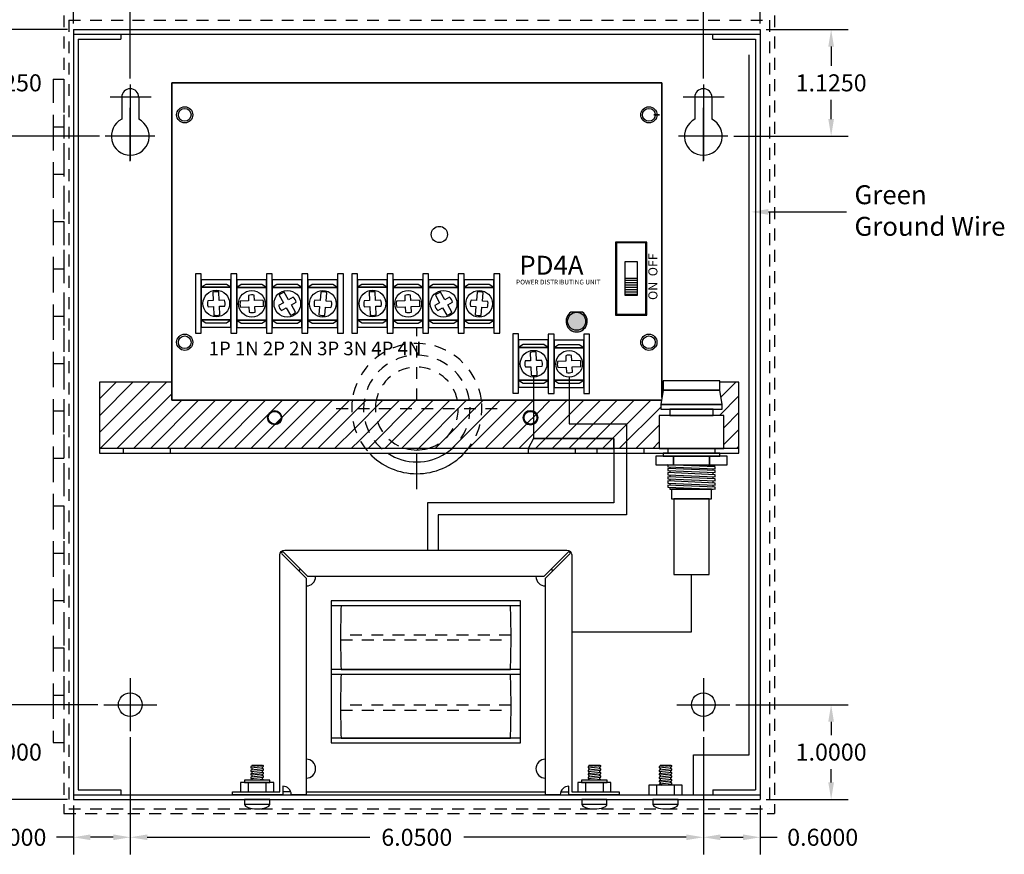
# Model space of a CAD drawing. Extents: x 3.4 to 28, y -6.2 to 17.8.
# Drawn here: x 11.8 to 22.2, y 1 to 9.8 of the extents above; entities that cross this region are included whole.
import ezdxf

# ---------------------------------------------------------------- set-up
doc = ezdxf.new("R2010")
doc.units = 0
doc.header["$MEASUREMENT"] = 0
doc.linetypes.add('HIDDEN', pattern=[0.375, 0.25, -0.125])
doc.linetypes.add('HIDDEN2', pattern=[0.1875, 0.125, -0.0625])
doc.layers.get('0').update_dxf_attribs({"linetype": 'CONTINUOUS'})
doc.layers.get('DEFPOINTS').update_dxf_attribs({"color": 50, "linetype": 'CONTINUOUS'})
for name, color, linetype in [('BOARD', 7, 'CONTINUOUS'), ('BRACKETS', 7, 'CONTINUOUS'), ('DOOR', 7, 'CONTINUOUS'), ('OBJECT', 7, 'CONTINUOUS'), ('TOP_MASK', 7, 'CONTINUOUS'), ('TOP_SILK', 7, 'CONTINUOUS'), ('TRANSFORMERS', 7, 'CONTINUOUS')]:
    doc.layers.add(name, color=color, linetype=linetype)
doc.dimstyles.get("Standard").update_dxf_attribs({"dimtxt": 0.18, "dimasz": 0.18, "dimexe": 0.18, "dimexo": 0.0625, "dimgap": 0.09, "dimtad": 0, "dimtih": 1, "dimtoh": 1, "dimdec": 4, "dimzin": 0, "dimtxsty": 'STANDARD', "dimcen": 0.09, "dimazin": 3, "dimtfac": 1, "dimtdec": 4, "dimtofl": 0, "dimtmove": 0, "dimatfit": 3, "dimtolj": 1, "dimtzin": 0})

# ---------------------------------------------------------------- blocks, each defined once
blk = doc.blocks.new('*D115')
at = {"color": 0, "linetype": 'CONTINUOUS'}
for p, q in [((12.384, 9.726), (12.384, 10.861)), ((19.634, 9.726), (19.634, 10.861)), ((12.564, 10.681), (15.499, 10.681)), ((19.454, 10.681), (16.519, 10.681))]:
    blk.add_line(p, q, dxfattribs=at)
for points in [[(12.564, 10.711), (12.564, 10.651), (12.384, 10.681)], [(19.454, 10.711), (19.454, 10.651), (19.634, 10.681)]]:
    blk.add_solid(points, dxfattribs=at)
at = {"layer": 'DEFPOINTS', "color": 0, "linetype": 'CONTINUOUS'}
for p in [(19.634, 10.681), (12.384, 9.663), (19.634, 9.663)]:
    blk.add_point(p, dxfattribs=at)
at = {"color": 0, "linetype": 'CONTINUOUS', "insert": (16.009, 10.681), "char_height": 0.18, "attachment_point": 5}
blk.add_mtext('\\A1;7.2500', dxfattribs=at)
blk = doc.blocks.new('*D117')
at = {"color": 0, "linetype": 'CONTINUOUS'}
for p, q in [((12.322, 9.663), (11.02, 9.663)), ((11.2, 9.483), (11.2, 5.781)), ((11.2, 1.718), (11.2, 5.421)), ((12.322, 1.538), (11.02, 1.538))]:
    blk.add_line(p, q, dxfattribs=at)
for points in [[(11.17, 9.483), (11.23, 9.483), (11.2, 9.663)], [(11.17, 1.718), (11.23, 1.718), (11.2, 1.538)]]:
    blk.add_solid(points, dxfattribs=at)
at = {"layer": 'DEFPOINTS', "color": 0, "linetype": 'CONTINUOUS'}
for p in [(11.2, 9.663), (12.384, 9.663), (12.384, 1.538)]:
    blk.add_point(p, dxfattribs=at)
at = {"color": 0, "linetype": 'CONTINUOUS', "insert": (11.2, 5.601), "char_height": 0.18, "attachment_point": 5}
blk.add_mtext('\\A1;8.1250', dxfattribs=at)
blk = doc.blocks.new('*D120')
at = {"color": 0, "linetype": 'CONTINUOUS'}
for p, q in [((19.697, 9.663), (20.563, 9.663)), ((20.383, 9.483), (20.383, 9.281)), ((20.383, 8.718), (20.383, 8.921)), ((19.356, 8.538), (20.563, 8.538))]:
    blk.add_line(p, q, dxfattribs=at)
for points in [[(20.353, 9.483), (20.413, 9.483), (20.383, 9.663)], [(20.353, 8.718), (20.413, 8.718), (20.383, 8.538)]]:
    blk.add_solid(points, dxfattribs=at)
at = {"layer": 'DEFPOINTS', "color": 0, "linetype": 'CONTINUOUS'}
for p in [(19.634, 9.663), (20.383, 9.663), (19.293, 8.538)]:
    blk.add_point(p, dxfattribs=at)
at = {"color": 0, "linetype": 'CONTINUOUS', "insert": (20.383, 9.101), "char_height": 0.18, "attachment_point": 5}
blk.add_mtext('\\A1;1.1250', dxfattribs=at)
blk = doc.blocks.new('*D121')
at = {"color": 0, "linetype": 'CONTINUOUS'}
for p, q in [((19.034, 9.147), (19.034, 10.383)), ((19.634, 9.726), (19.634, 10.383)), ((19.214, 10.203), (19.454, 10.203)), ((19.634, 10.203), (19.814, 10.203))]:
    blk.add_line(p, q, dxfattribs=at)
for points in [[(19.214, 10.233), (19.214, 10.173), (19.034, 10.203)], [(19.454, 10.233), (19.454, 10.173), (19.634, 10.203)]]:
    blk.add_solid(points, dxfattribs=at)
at = {"layer": 'DEFPOINTS', "color": 0, "linetype": 'CONTINUOUS'}
for p in [(19.634, 10.203), (19.634, 9.663), (19.034, 9.084)]:
    blk.add_point(p, dxfattribs=at)
at = {"color": 0, "linetype": 'CONTINUOUS', "insert": (20.294, 10.203), "char_height": 0.18, "attachment_point": 5}
blk.add_mtext('\\A1;0.6000', dxfattribs=at)
blk = doc.blocks.new('*D122')
at = {"color": 0, "linetype": 'CONTINUOUS'}
for p, q in [((12.322, 9.663), (11.496, 9.663)), ((11.676, 9.483), (11.676, 9.281)), ((11.676, 8.718), (11.676, 8.921)), ((12.658, 8.538), (11.496, 8.538))]:
    blk.add_line(p, q, dxfattribs=at)
for points in [[(11.646, 9.483), (11.706, 9.483), (11.676, 9.663)], [(11.646, 8.718), (11.706, 8.718), (11.676, 8.538)]]:
    blk.add_solid(points, dxfattribs=at)
at = {"layer": 'DEFPOINTS', "color": 0, "linetype": 'CONTINUOUS'}
for p in [(11.676, 9.663), (12.384, 9.663), (12.721, 8.538)]:
    blk.add_point(p, dxfattribs=at)
at = {"color": 0, "linetype": 'CONTINUOUS', "insert": (11.676, 9.101), "char_height": 0.18, "attachment_point": 5}
blk.add_mtext('\\A1;1.1250', dxfattribs=at)
blk = doc.blocks.new('*D123')
at = {"color": 0, "linetype": 'CONTINUOUS'}
for p, q in [((12.984, 9.147), (12.984, 10.383)), ((19.034, 10.266), (19.034, 10.383)), ((13.164, 10.203), (15.514, 10.203)), ((18.854, 10.203), (16.504, 10.203))]:
    blk.add_line(p, q, dxfattribs=at)
for points in [[(13.164, 10.233), (13.164, 10.173), (12.984, 10.203)], [(18.854, 10.233), (18.854, 10.173), (19.034, 10.203)]]:
    blk.add_solid(points, dxfattribs=at)
at = {"layer": 'DEFPOINTS', "color": 0, "linetype": 'CONTINUOUS'}
for p in [(19.034, 10.203), (19.034, 10.203), (12.984, 9.084)]:
    blk.add_point(p, dxfattribs=at)
at = {"color": 0, "linetype": 'CONTINUOUS', "insert": (16.009, 10.203), "char_height": 0.18, "attachment_point": 5}
blk.add_mtext('\\A1;6.0500', dxfattribs=at)
blk = doc.blocks.new('*D125')
at = {"color": 0, "linetype": 'CONTINUOUS'}
for p, q in [((12.384, 9.726), (12.384, 10.383)), ((12.984, 9.147), (12.984, 10.383)), ((12.384, 10.203), (12.204, 10.203)), ((12.804, 10.203), (12.564, 10.203))]:
    blk.add_line(p, q, dxfattribs=at)
for points in [[(12.564, 10.233), (12.564, 10.173), (12.384, 10.203)], [(12.804, 10.233), (12.804, 10.173), (12.984, 10.203)]]:
    blk.add_solid(points, dxfattribs=at)
at = {"layer": 'DEFPOINTS', "color": 0, "linetype": 'CONTINUOUS'}
for p in [(12.384, 10.203), (12.384, 9.663), (12.984, 9.084)]:
    blk.add_point(p, dxfattribs=at)
at = {"color": 0, "linetype": 'CONTINUOUS', "insert": (11.724, 10.203), "char_height": 0.18, "attachment_point": 5}
blk.add_mtext('\\A1;0.6000', dxfattribs=at)
blk = doc.blocks.new('*D126')
at = {"color": 0, "linetype": 'CONTINUOUS'}
for p, q in [((12.984, 2.195), (12.984, 0.959)), ((12.384, 1.476), (12.384, 0.959)), ((12.384, 1.139), (12.204, 1.139)), ((12.804, 1.139), (12.564, 1.139))]:
    blk.add_line(p, q, dxfattribs=at)
for points in [[(12.564, 1.169), (12.564, 1.109), (12.384, 1.139)], [(12.804, 1.169), (12.804, 1.109), (12.984, 1.139)]]:
    blk.add_solid(points, dxfattribs=at)
at = {"layer": 'DEFPOINTS', "color": 0, "linetype": 'CONTINUOUS'}
for p in [(12.984, 2.258), (12.384, 1.538), (12.384, 1.139)]:
    blk.add_point(p, dxfattribs=at)
at = {"color": 0, "linetype": 'CONTINUOUS', "insert": (11.724, 1.139), "char_height": 0.18, "attachment_point": 5}
blk.add_mtext('\\A1;0.6000', dxfattribs=at)
blk = doc.blocks.new('*D127')
at = {"color": 0, "linetype": 'CONTINUOUS'}
for p, q in [((12.984, 2.195), (12.984, 0.959)), ((19.034, 2.195), (19.034, 0.959)), ((13.164, 1.139), (15.514, 1.139)), ((18.854, 1.139), (16.504, 1.139))]:
    blk.add_line(p, q, dxfattribs=at)
for points in [[(13.164, 1.169), (13.164, 1.109), (12.984, 1.139)], [(18.854, 1.169), (18.854, 1.109), (19.034, 1.139)]]:
    blk.add_solid(points, dxfattribs=at)
at = {"layer": 'DEFPOINTS', "color": 0, "linetype": 'CONTINUOUS'}
for p in [(12.984, 2.258), (19.034, 2.258), (19.034, 1.139)]:
    blk.add_point(p, dxfattribs=at)
at = {"color": 0, "linetype": 'CONTINUOUS', "insert": (16.009, 1.139), "char_height": 0.18, "attachment_point": 5}
blk.add_mtext('\\A1;6.0500', dxfattribs=at)
blk = doc.blocks.new('*D128')
at = {"color": 0, "linetype": 'CONTINUOUS'}
for p, q in [((19.034, 2.195), (19.034, 0.959)), ((19.634, 1.476), (19.634, 0.959)), ((19.214, 1.139), (19.454, 1.139)), ((19.634, 1.139), (19.814, 1.139))]:
    blk.add_line(p, q, dxfattribs=at)
for points in [[(19.214, 1.169), (19.214, 1.109), (19.034, 1.139)], [(19.454, 1.169), (19.454, 1.109), (19.634, 1.139)]]:
    blk.add_solid(points, dxfattribs=at)
at = {"layer": 'DEFPOINTS', "color": 0, "linetype": 'CONTINUOUS'}
for p in [(19.034, 2.258), (19.634, 1.538), (19.634, 1.139)]:
    blk.add_point(p, dxfattribs=at)
at = {"color": 0, "linetype": 'CONTINUOUS', "insert": (20.294, 1.139), "char_height": 0.18, "attachment_point": 5}
blk.add_mtext('\\A1;0.6000', dxfattribs=at)
blk = doc.blocks.new('*D132')
at = {"color": 0, "linetype": 'CONTINUOUS'}
for p, q in [((12.641, 2.538), (11.496, 2.538)), ((11.676, 2.358), (11.676, 2.218)), ((11.676, 1.718), (11.676, 1.858)), ((12.322, 1.538), (11.496, 1.538))]:
    blk.add_line(p, q, dxfattribs=at)
for points in [[(11.646, 2.358), (11.706, 2.358), (11.676, 2.538)], [(11.646, 1.718), (11.706, 1.718), (11.676, 1.538)]]:
    blk.add_solid(points, dxfattribs=at)
at = {"layer": 'DEFPOINTS', "color": 0, "linetype": 'CONTINUOUS'}
for p in [(12.703, 2.538), (11.676, 1.538), (12.384, 1.538)]:
    blk.add_point(p, dxfattribs=at)
at = {"color": 0, "linetype": 'CONTINUOUS', "insert": (11.676, 2.038), "char_height": 0.18, "attachment_point": 5}
blk.add_mtext('\\A1;1.0000', dxfattribs=at)
blk = doc.blocks.new('*D134')
at = {"color": 0, "linetype": 'CONTINUOUS'}
for p, q in [((19.377, 2.538), (20.563, 2.538)), ((20.383, 2.358), (20.383, 2.218)), ((20.383, 1.718), (20.383, 1.858)), ((19.697, 1.538), (20.563, 1.538))]:
    blk.add_line(p, q, dxfattribs=at)
for points in [[(20.353, 2.358), (20.413, 2.358), (20.383, 2.538)], [(20.353, 1.718), (20.413, 1.718), (20.383, 1.538)]]:
    blk.add_solid(points, dxfattribs=at)
at = {"layer": 'DEFPOINTS', "color": 0, "linetype": 'CONTINUOUS'}
for p in [(19.315, 2.538), (19.634, 1.538), (20.383, 1.538)]:
    blk.add_point(p, dxfattribs=at)
at = {"color": 0, "linetype": 'CONTINUOUS', "insert": (20.383, 2.038), "char_height": 0.18, "attachment_point": 5}
blk.add_mtext('\\A1;1.0000', dxfattribs=at)
blk = doc.blocks.new('UNIT_CIRCLE')
at = {"linetype": 'CONTINUOUS'}
blk.add_circle((0, 0), 0.5, dxfattribs=at)
blk = doc.blocks.new('SHAPE_EL_1710_1710_0_0_0_0')
at = {"xscale": 0.171, "yscale": 0.171, "zscale": 0.171}
blk.add_blockref('UNIT_CIRCLE', (0, 0), dxfattribs=at)
blk = doc.blocks.new('MTG')
at = {"layer": 'TOP_MASK'}
blk.add_blockref('SHAPE_EL_1710_1710_0_0_0_0', (0, 0), dxfattribs=at)

msp = doc.modelspace()

# ---------------------------------------------------------------- hatches: boundary and pattern name
h = msp.add_hatch()
h.set_pattern_fill('ANSI31', color=256, scale=0.2, angle=135, style=0)
h.set_pattern_definition([(180, (22.35311, -3.254792), (-5e-18, -0.025), [])])
h.paths.add_polyline_path([(18.3391, 6.86091), (18.3391, 7.03591), (18.2041, 7.03591), (18.2041, 6.86091)])
for color, points in [(82, [(17.6016, 6.58491, -0.41421356), (17.6966, 6.67991), (17.63634, 6.67991, 3.44342023), (17.75686, 6.67991), (17.6966, 6.67991, -0.41421356), (17.7916, 6.58491, -1)]), (3, [(17.7916, 6.58491, 1), (17.6016, 6.58491, 1)])]:
    msp.add_hatch(color=color).paths.add_polyline_path(points)
at = {"layer": 'BRACKETS', "linetype": 'HIDDEN2'}
h = msp.add_hatch(dxfattribs=at)
h.set_pattern_fill('ANSI31', style=0)
h.paths.add_polyline_path([(19.4091, 5.94135), (19.2091, 5.94135), (19.2091, 5.85635), (19.2341, 5.70635), (19.2341, 5.65635), (19.1391, 5.65635), (19.1391, 5.59135), (19.2491, 5.59135), (19.2491, 5.24135), (19.4091, 5.24135)])
h.paths.add_polyline_path([(18.5691, 5.59135), (18.6791, 5.59135), (18.6791, 5.65635), (18.5841, 5.65635), (18.5841, 5.70635), (18.59153, 5.75091), (16.69101, 5.75091, -0.19974871), (16.5518, 5.24135), (18.5691, 5.24135)])
h.paths.add_polyline_path([(17.1311, 5.56635, -1), (17.2871, 5.56635, -1)], flags=16)
h.paths.add_polyline_path([(17.1416, 5.56635, -1), (17.2766, 5.56635, -1)], flags=0)
h.paths.add_polyline_path([(18.6091, 5.94135), (18.5966, 5.94135), (18.5966, 5.78135), (18.6091, 5.85635)])
h.paths.add_polyline_path([(15.3272, 5.75091), (13.4216, 5.75091), (13.4216, 5.94135), (12.6591, 5.94135), (12.6591, 5.24135), (15.46641, 5.24135, -0.19974871)])
h.paths.add_polyline_path([(15.4466, 5.66341), (15.3216, 5.66341, 0.16676999), (15.46641, 5.24135), (15.63725, 5.24135, -0.21537986)])
h.paths.add_polyline_path([(15.5716, 5.66341), (15.4466, 5.66341, 0.21537986), (15.63725, 5.24135), (15.8939, 5.24135, -0.33815245)])
h.paths.add_polyline_path([(16.4466, 5.66341), (15.5716, 5.66341, 0.33815245), (15.8939, 5.24135), (16.12431, 5.24135, 0.33815245)])
h.paths.add_polyline_path([(16.5716, 5.66341), (16.4466, 5.66341, -0.33815245), (16.12431, 5.24135), (16.38095, 5.24135, 0.21537986)])
h.paths.add_polyline_path([(16.6966, 5.66341), (16.5716, 5.66341, -0.21537986), (16.38095, 5.24135), (16.5518, 5.24135, 0.16676999)])
h.paths.add_polyline_path([(16.69101, 5.75091), (16.56476, 5.75091, -0.03906731), (16.5716, 5.66341), (16.6966, 5.66341, 0.03191554)], flags=16)
h.paths.add_polyline_path([(16.56476, 5.75091), (16.43777, 5.75091, -0.05038204), (16.4466, 5.66341), (16.5716, 5.66341, 0.03906731)])
h.paths.add_polyline_path([(16.43777, 5.75091), (15.58044, 5.75091, 0.05038204), (15.5716, 5.66341), (16.4466, 5.66341, 0.05038204)])
h.paths.add_polyline_path([(15.58044, 5.75091), (15.45345, 5.75091, 0.03906731), (15.4466, 5.66341), (15.5716, 5.66341, -0.05038204)])
h.paths.add_polyline_path([(15.45345, 5.75091), (15.3272, 5.75091, 0.03191554), (15.3216, 5.66341), (15.4466, 5.66341, -0.03906731)], flags=17)
h.paths.add_polyline_path([(16.12431, 5.24135), (15.8939, 5.24135, 0.13402924)])

# ---------------------------------------------------------------- linework, layer by layer
for p, q in [((12.3841, 9.66341), (12.3841, 1.53841)), ((12.3841, 9.66341), (19.6341, 9.66341)), ((12.3841, 9.61341), (19.6341, 9.61341)), ((12.4341, 9.56341), (12.4341, 1.63841)), ((12.4341, 9.56341), (12.8841, 9.56341)), ((12.8841, 9.61341), (12.8841, 9.56341)), ((19.1341, 9.56341), (19.5841, 9.56341)), ((19.5841, 9.56341), (19.5841, 1.63841)), ((19.6341, 9.66341), (19.6341, 1.53841)), ((12.9841, 9.08426), (12.9841, 8.28285)), ((19.0341, 9.08426), (19.0341, 8.28285)), ((13.20483, 8.94841), (12.77083, 8.94841)), ((12.8941, 8.94841), (12.8941, 8.71702)), ((13.0741, 8.94841), (13.0741, 8.71702)), ((19.25483, 8.94841), (18.82083, 8.94841)), ((18.9441, 8.94841), (18.9441, 8.71702)), ((19.1241, 8.94841), (19.1241, 8.71702)), ((12.9841, 8.27447), (12.9841, 8.83638)), ((19.0341, 8.27447), (19.0341, 8.83638)), ((13.24324, 8.53841), (12.7209, 8.53841)), ((13.20483, 8.53841), (12.77083, 8.53841)), ((19.29324, 8.53841), (18.7709, 8.53841)), ((19.25483, 8.53841), (18.82083, 8.53841)), ((12.9841, 8.28285), (12.9841, 8.28285)), ((19.0341, 8.28285), (19.0341, 8.28285)), ((13.85655, 6.89177), (13.86, 6.80286)), ((13.92245, 6.80528), (13.919, 6.8942)), ((14.65449, 6.81167), (14.60988, 6.89051)), ((14.99686, 6.8931), (14.98885, 6.80287)), ((15.05111, 6.79735), (15.05911, 6.88758)), ((15.50655, 6.89177), (15.51, 6.80286)), ((15.57245, 6.80528), (15.569, 6.8942)), ((16.30449, 6.81167), (16.25988, 6.89051)), ((16.64686, 6.8931), (16.63885, 6.80287)), ((16.70111, 6.79735), (16.70911, 6.88758)), ((14.23388, 6.79957), (14.14498, 6.7956)), ((14.3868, 6.8064), (14.29631, 6.80236)), ((14.55548, 6.85972), (14.60009, 6.78089)), ((14.72909, 6.67984), (14.68527, 6.75728)), ((15.88388, 6.79957), (15.79498, 6.7956)), ((16.0368, 6.8064), (15.94631, 6.80236)), ((16.20548, 6.85972), (16.25009, 6.78089)), ((16.37909, 6.67984), (16.33527, 6.75728)), ((13.86243, 6.7404), (13.86594, 6.64989)), ((13.92839, 6.65232), (13.92488, 6.74283)), ((14.14777, 6.73316), (14.23667, 6.73713)), ((14.2991, 6.73992), (14.38959, 6.74396)), ((14.63088, 6.7265), (14.6747, 6.64906)), ((14.98333, 6.74062), (14.97546, 6.65199)), ((15.03772, 6.64646), (15.04558, 6.7351)), ((15.51243, 6.7404), (15.51594, 6.64989)), ((15.57839, 6.65232), (15.57488, 6.74283)), ((15.79777, 6.73316), (15.88667, 6.73713)), ((15.9491, 6.73992), (16.03959, 6.74396)), ((16.28088, 6.7265), (16.3247, 6.64906)), ((16.63333, 6.74062), (16.62546, 6.65199)), ((16.68772, 6.64646), (16.69558, 6.7351)), ((17.20655, 6.25677), (17.21, 6.16786)), ((17.27245, 6.17028), (17.269, 6.2592)), ((17.58388, 6.16457), (17.49498, 6.1606)), ((17.7368, 6.1714), (17.64631, 6.16736)), ((17.21243, 6.1054), (17.21594, 6.01489)), ((17.27839, 6.01732), (17.27488, 6.10783)), ((17.49777, 6.09816), (17.58667, 6.10213)), ((17.6491, 6.10492), (17.73959, 6.10896)), ((12.3841, 1.58841), (19.6341, 1.58841)), ((12.4341, 1.63841), (12.8841, 1.63841)), ((12.8841, 1.63841), (12.8841, 1.58841)), ((19.1341, 1.63841), (19.5841, 1.63841)), ((19.1341, 1.63841), (19.1341, 1.58841)), ((12.3841, 1.53841), (19.6341, 1.53841))]:
    msp.add_line(p, q)
at = {"color": 7, "linetype": 'CONTINUOUS'}
for p, q in [((19.1341, 9.56341), (19.1341, 9.61341)), ((19.72042, 7.73879), (20.54355, 7.73879))]:
    msp.add_line(p, q, dxfattribs=at)
at = {"linetype": 'CONTINUOUS'}
msp.add_lwpolyline([(18.59153, 5.75091), (13.4216, 5.75091), (13.4216, 9.10091), (18.5966, 9.10091), (18.5966, 5.78135)], dxfattribs=at)
at = {"color": 7, "linetype": 'CONTINUOUS'}
msp.add_lwpolyline([(18.5121, 8.76341), (18.5696, 8.76341), (18.5696, 8.76341), (18.5121, 8.76341)], close=True, dxfattribs=at)
for points in [[(18.4366, 6.65091), (18.4366, 7.42091), (18.1066, 7.42091), (18.1066, 6.65091)], [(18.4266, 6.66091), (18.4266, 7.41091), (18.1166, 7.41091), (18.1166, 6.66091)], [(18.3391, 6.86091), (18.3391, 7.21091), (18.2041, 7.21091), (18.2041, 6.86091)], [(13.7341, 7.08591), (13.6716, 7.08591), (13.6716, 6.46091), (13.7341, 6.46091)], [(14.10892, 7.08365), (14.04642, 7.08365), (14.04642, 6.45865), (14.10892, 6.45865)], [(14.48392, 7.08365), (14.42142, 7.08365), (14.42142, 6.45865), (14.48392, 6.45865)], [(14.85892, 7.08365), (14.79642, 7.08365), (14.79642, 6.45865), (14.85892, 6.45865)], [(15.23392, 7.08365), (15.17142, 7.08365), (15.17142, 6.45865), (15.23392, 6.45865)], [(15.3841, 7.08591), (15.3216, 7.08591), (15.3216, 6.46091), (15.3841, 6.46091)], [(15.75892, 7.08365), (15.69642, 7.08365), (15.69642, 6.45865), (15.75892, 6.45865)], [(16.13392, 7.08365), (16.07142, 7.08365), (16.07142, 6.45865), (16.13392, 6.45865)], [(16.50892, 7.08365), (16.44642, 7.08365), (16.44642, 6.45865), (16.50892, 6.45865)], [(16.88392, 7.08365), (16.82142, 7.08365), (16.82142, 6.45865), (16.88392, 6.45865)], [(14.04642, 7.02274), (13.73392, 7.02274), (13.73392, 6.52274), (14.04642, 6.52274)], [(13.73392, 6.94302), (14.04642, 6.94302), (13.99913, 6.97448), (13.78038, 6.97448)], [(14.42124, 7.02048), (14.10874, 7.02048), (14.10874, 6.52048), (14.42124, 6.52048)], [(14.10874, 6.94076), (14.42124, 6.94076), (14.37394, 6.97222), (14.15519, 6.97222)], [(14.79624, 7.02048), (14.48374, 7.02048), (14.48374, 6.52048), (14.79624, 6.52048)], [(14.48374, 6.94076), (14.79624, 6.94076), (14.74894, 6.97222), (14.53019, 6.97222)], [(15.17124, 7.02048), (14.85874, 7.02048), (14.85874, 6.52048), (15.17124, 6.52048)], [(14.85874, 6.94076), (15.17124, 6.94076), (15.12394, 6.97222), (14.90519, 6.97222)], [(15.69642, 7.02274), (15.38392, 7.02274), (15.38392, 6.52274), (15.69642, 6.52274)], [(15.38392, 6.94302), (15.69642, 6.94302), (15.64913, 6.97448), (15.43038, 6.97448)], [(16.07124, 7.02048), (15.75874, 7.02048), (15.75874, 6.52048), (16.07124, 6.52048)], [(15.75874, 6.94076), (16.07124, 6.94076), (16.02394, 6.97222), (15.80519, 6.97222)], [(16.44624, 7.02048), (16.13374, 7.02048), (16.13374, 6.52048), (16.44624, 6.52048)], [(16.13374, 6.94076), (16.44624, 6.94076), (16.39894, 6.97222), (16.18019, 6.97222)], [(16.82124, 7.02048), (16.50874, 7.02048), (16.50874, 6.52048), (16.82124, 6.52048)], [(16.50874, 6.94076), (16.82124, 6.94076), (16.77394, 6.97222), (16.55519, 6.97222)], [(18.3391, 6.86091), (18.3391, 7.03591), (18.2041, 7.03591), (18.2041, 6.86091)], [(14.04642, 6.94302), (13.73392, 6.94302), (13.73392, 6.59927), (14.04642, 6.59927)], [(14.42124, 6.94076), (14.10874, 6.94076), (14.10874, 6.59701), (14.42124, 6.59701)], [(14.79624, 6.94076), (14.48374, 6.94076), (14.48374, 6.59701), (14.79624, 6.59701)], [(15.17124, 6.94076), (14.85874, 6.94076), (14.85874, 6.59701), (15.17124, 6.59701)], [(15.69642, 6.94302), (15.38392, 6.94302), (15.38392, 6.59927), (15.69642, 6.59927)], [(16.07124, 6.94076), (15.75874, 6.94076), (15.75874, 6.59701), (16.07124, 6.59701)], [(16.44624, 6.94076), (16.13374, 6.94076), (16.13374, 6.59701), (16.44624, 6.59701)], [(16.82124, 6.94076), (16.50874, 6.94076), (16.50874, 6.59701), (16.82124, 6.59701)], [(14.04642, 6.59927), (13.73392, 6.59927), (13.78122, 6.56781), (13.99997, 6.56781)], [(14.42124, 6.59701), (14.10874, 6.59701), (14.15604, 6.56555), (14.37479, 6.56555)], [(14.79624, 6.59701), (14.48374, 6.59701), (14.53104, 6.56555), (14.74979, 6.56555)], [(15.17124, 6.59701), (14.85874, 6.59701), (14.90604, 6.56555), (15.12479, 6.56555)], [(15.69642, 6.59927), (15.38392, 6.59927), (15.43122, 6.56781), (15.64997, 6.56781)], [(16.07124, 6.59701), (15.75874, 6.59701), (15.80604, 6.56555), (16.02479, 6.56555)], [(16.44624, 6.59701), (16.13374, 6.59701), (16.18104, 6.56555), (16.39979, 6.56555)], [(16.82124, 6.59701), (16.50874, 6.59701), (16.55604, 6.56555), (16.77479, 6.56555)], [(17.0841, 6.45091), (17.0216, 6.45091), (17.0216, 5.82591), (17.0841, 5.82591)], [(17.45892, 6.44865), (17.39642, 6.44865), (17.39642, 5.82365), (17.45892, 5.82365)], [(17.83392, 6.44865), (17.77142, 6.44865), (17.77142, 5.82365), (17.83392, 5.82365)], [(17.39642, 6.38774), (17.08392, 6.38774), (17.08392, 5.88774), (17.39642, 5.88774)], [(17.77124, 6.38548), (17.45874, 6.38548), (17.45874, 5.88548), (17.77124, 5.88548)], [(17.08392, 6.30802), (17.39642, 6.30802), (17.34913, 6.33948), (17.13038, 6.33948)], [(17.39642, 6.30802), (17.08392, 6.30802), (17.08392, 5.96427), (17.39642, 5.96427)], [(17.45874, 6.30576), (17.77124, 6.30576), (17.72394, 6.33722), (17.50519, 6.33722)], [(17.77124, 6.30576), (17.45874, 6.30576), (17.45874, 5.96201), (17.77124, 5.96201)], [(17.39642, 5.96427), (17.08392, 5.96427), (17.13122, 5.93281), (17.34997, 5.93281)], [(17.77124, 5.96201), (17.45874, 5.96201), (17.50604, 5.93055), (17.72479, 5.93055)], [(18.6091, 5.85635), (19.2091, 5.85635), (19.2091, 5.95635), (18.6091, 5.95635)], [(18.5841, 5.70635), (19.2341, 5.70635), (19.2091, 5.85635), (18.6091, 5.85635)], [(18.5841, 5.65635), (19.2341, 5.65635), (19.2341, 5.70635), (18.5841, 5.70635)], [(18.6791, 5.59135), (19.1391, 5.59135), (19.1391, 5.65635), (18.6791, 5.65635)], [(18.5691, 5.24135), (19.2491, 5.24135), (19.2491, 5.59135), (18.5691, 5.59135)], [(18.5341, 5.07135), (18.7191, 5.07135), (18.7191, 5.16135), (18.5341, 5.16135)], [(18.6091, 5.16135), (19.2091, 5.16135), (19.2091, 5.19135), (18.6091, 5.19135)], [(18.7191, 5.07135), (19.0991, 5.07135), (19.0991, 5.16135), (18.7191, 5.16135)], [(19.0991, 5.07135), (19.2841, 5.07135), (19.2841, 5.16135), (19.0991, 5.16135)], [(18.6591, 5.04785), (19.1591, 5.02585), (19.1591, 5.04785), (18.6591, 5.06985)], [(18.6591, 5.00935), (19.1591, 4.98735), (19.1591, 5.00935), (18.6591, 5.03135)], [(18.6591, 4.96535), (19.1591, 4.94335), (19.1591, 4.96535), (18.6591, 4.98735)], [(18.6591, 4.92135), (19.1591, 4.89935), (19.1591, 4.92135), (18.6591, 4.94335)], [(18.6591, 4.87735), (19.1591, 4.85535), (19.1591, 4.87735), (18.6591, 4.89935)], [(18.6591, 4.83335), (19.1591, 4.81135), (19.1591, 4.83335), (18.6591, 4.85535)], [(18.6991, 4.71135), (19.1191, 4.71135), (19.1191, 4.81135), (18.6991, 4.81135)], [(18.7241, 3.91135), (19.0941, 3.91135), (19.0941, 4.71135), (18.7241, 4.71135)]]:
    msp.add_lwpolyline(points, close=True)
for points in [[(14.60988, 6.89051, 0.12701665), (14.55548, 6.85972)], [(15.05911, 6.88758, 0.12701665), (14.99686, 6.8931)], [(16.25988, 6.89051, 0.12701665), (16.20548, 6.85972)], [(16.70911, 6.88758, 0.12701665), (16.64686, 6.8931)], [(14.38959, 6.74396, 0.12701665), (14.3868, 6.8064)], [(16.03959, 6.74396, 0.12701665), (16.0368, 6.8064)], [(13.86594, 6.64989, 0.12701665), (13.92839, 6.65232)], [(15.51594, 6.64989, 0.12701665), (15.57839, 6.65232)], [(17.73959, 6.10896, 0.12701665), (17.7368, 6.1714)], [(17.21594, 6.01489, 0.12701665), (17.27839, 6.01732)]]:
    msp.add_lwpolyline(points, format="xyb")
for points in [[(13.86, 6.80286), (13.80319, 6.80065)], [(13.97926, 6.80749), (13.92245, 6.80528)], [(14.23134, 6.85636), (14.23388, 6.79957)], [(14.29631, 6.80236), (14.29375, 6.85972)], [(14.60009, 6.78089), (14.55012, 6.75261)], [(14.70446, 6.83995), (14.65449, 6.81167)], [(14.68527, 6.75728), (14.73475, 6.78528)], [(14.98885, 6.80287), (14.93166, 6.80795)], [(15.1083, 6.79228), (15.05111, 6.79735)], [(15.51, 6.80286), (15.45319, 6.80065)], [(15.62926, 6.80749), (15.57245, 6.80528)], [(15.88134, 6.85636), (15.88388, 6.79957)], [(15.94631, 6.80236), (15.94375, 6.85972)], [(16.25009, 6.78089), (16.20012, 6.75261)], [(16.35446, 6.83995), (16.30449, 6.81167)], [(16.33527, 6.75728), (16.38475, 6.78528)], [(16.63885, 6.80287), (16.58166, 6.80795)], [(16.7583, 6.79228), (16.70111, 6.79735)], [(13.80505, 6.73818), (13.86243, 6.7404)], [(13.92488, 6.74283), (13.98225, 6.74506)], [(14.23667, 6.73713), (14.2392, 6.68034)], [(14.30167, 6.68256), (14.2991, 6.73992)], [(14.5814, 6.6985), (14.63088, 6.7265)], [(14.9267, 6.74564), (14.98333, 6.74062)], [(15.04558, 6.7351), (15.10221, 6.73007)], [(15.45505, 6.73818), (15.51243, 6.7404)], [(15.57488, 6.74283), (15.63225, 6.74506)], [(15.88667, 6.73713), (15.8892, 6.68034)], [(15.95167, 6.68256), (15.9491, 6.73992)], [(16.2314, 6.6985), (16.28088, 6.7265)], [(16.5767, 6.74564), (16.63333, 6.74062)], [(16.69558, 6.7351), (16.75221, 6.73007)], [(17.21, 6.16786), (17.15319, 6.16565)], [(17.32926, 6.17249), (17.27245, 6.17028)], [(17.58134, 6.22136), (17.58388, 6.16457)], [(17.64631, 6.16736), (17.64375, 6.22472)], [(17.15505, 6.10318), (17.21243, 6.1054)], [(17.27488, 6.10783), (17.33225, 6.11006)], [(17.58667, 6.10213), (17.5892, 6.04534)], [(17.65167, 6.04756), (17.6491, 6.10492)], [(18.6791, 5.07135), (18.6791, 5.06897)], [(18.6791, 5.04697), (18.6791, 5.03047)], [(18.6791, 5.00847), (18.6791, 4.98647)], [(19.00001, 5.07135), (19.1591, 5.06435), (19.1591, 5.07135)], [(19.1391, 5.04873), (19.1391, 5.06523)], [(19.1391, 5.01023), (19.1391, 5.02673)], [(18.6791, 4.96447), (18.6791, 4.94247)], [(18.6791, 4.92047), (18.6791, 4.89847)], [(19.1391, 4.96623), (19.1391, 4.98823)], [(19.1391, 4.92223), (19.1391, 4.94423)], [(19.1391, 4.87823), (19.1391, 4.90023)], [(18.6791, 4.87647), (18.6791, 4.85447)], [(18.6791, 4.83247), (18.6791, 4.81135), (19.1391, 4.81135), (19.1391, 4.81223)], [(19.1391, 4.83423), (19.1391, 4.85623)]]:
    msp.add_lwpolyline(points)
at = {"color": 82, "linetype": 'CONTINUOUS'}
msp.add_lwpolyline([(17.75686, 6.67991), (17.63634, 6.67991)], dxfattribs=at)
for centre in [(13.89247, 6.77204), (14.26729, 6.76978), (14.64229, 6.76978), (15.01729, 6.76978), (15.54247, 6.77204), (15.91729, 6.76978), (16.29229, 6.76978), (16.66729, 6.76978), (17.24247, 6.13704), (17.61729, 6.13478)]:
    msp.add_circle(centre, 0.14062)
at = {"color": 3, "linetype": 'CONTINUOUS'}
msp.add_circle((17.6966, 6.58491), 0.095, dxfattribs=at)
for centre, radius, start, end in [((12.9841, 8.94841), 0.09, 0, 180), ((19.0341, 8.94841), 0.09, 0, 180), ((12.9841, 8.53841), 0.2, 116.743684, 63.256316), ((19.0341, 8.53841), 0.2, 116.743684, 63.256316), ((13.89247, 6.77204), 0.125, 77.74654, 106.701565), ((14.26729, 6.76978), 0.09375, 73.603894, 112.547993), ((15.54247, 6.77204), 0.125, 77.74654, 106.701565), ((15.91729, 6.76978), 0.09375, 73.603894, 112.547993), ((13.89247, 6.77204), 0.09375, 162.233694, 201.177794), ((13.89247, 6.77204), 0.09375, 343.270311, 22.21441), ((14.26729, 6.76978), 0.125, 168.080123, 197.035147), ((14.64229, 6.76978), 0.09375, 9.515467, 48.459567), ((15.01729, 6.76978), 0.09375, 155.97613, 194.920229), ((15.01729, 6.76978), 0.09375, 334.939514, 13.883613), ((15.54247, 6.77204), 0.09375, 162.233694, 201.177794), ((15.54247, 6.77204), 0.09375, 343.270311, 22.21441), ((15.91729, 6.76978), 0.125, 168.080123, 197.035147), ((16.29229, 6.76978), 0.09375, 9.515467, 48.459567), ((16.66729, 6.76978), 0.09375, 155.97613, 194.920229), ((16.66729, 6.76978), 0.09375, 334.939514, 13.883613), ((14.26729, 6.76978), 0.09375, 252.567277, 291.511376), ((14.64229, 6.76978), 0.09375, 190.552084, 229.496183), ((14.64229, 6.76978), 0.125, 285.028313, 313.983338), ((15.91729, 6.76978), 0.09375, 252.567277, 291.511376), ((16.29229, 6.76978), 0.09375, 190.552084, 229.496183), ((16.29229, 6.76978), 0.125, 285.028313, 313.983338), ((15.01729, 6.76978), 0.125, 250.452359, 279.407384), ((16.66729, 6.76978), 0.125, 250.452359, 279.407384), ((17.24247, 6.13704), 0.125, 77.74654, 106.701565), ((17.24247, 6.13704), 0.09375, 162.233694, 201.177794), ((17.24247, 6.13704), 0.09375, 343.270311, 22.21441), ((17.61729, 6.13478), 0.125, 168.080123, 197.035147), ((17.61729, 6.13478), 0.09375, 73.603894, 112.547993), ((17.61729, 6.13478), 0.09375, 252.567277, 291.511376)]:
    msp.add_arc(centre, radius, start, end)
at = {"color": 82, "linetype": 'CONTINUOUS'}
msp.add_arc((17.6966, 6.58491), 0.1125, 122.387539, 57.612461, dxfattribs=at)
at = {"color": 7, "linetype": 'CONTINUOUS'}
msp.add_solid([(19.72042, 7.76879), (19.72042, 7.70879), (19.54042, 7.73879)], dxfattribs=at)
at = {"layer": 'BOARD', "linetype": 'CONTINUOUS'}
for p, q in [((13.4216, 9.10091), (13.4216, 5.75091)), ((18.5966, 9.10091), (13.4216, 9.10091)), ((18.5966, 5.78135), (18.5966, 9.10091)), ((13.4216, 5.75091), (18.59153, 5.75091))]:
    msp.add_line(p, q, dxfattribs=at)
at = {"layer": 'BRACKETS', "color": 7}
msp.add_line((18.6341, 1.58841), (18.93273, 1.58841), dxfattribs=at)
at = {"layer": 'BRACKETS', "color": 3}
msp.add_lwpolyline([(18.8091, 1.58841), (18.93084, 1.58841), (18.93084, 2.00881), (19.518, 2.00881), (19.518, 9.3957)], dxfattribs=at)
at = {"layer": 'BRACKETS', "color": 7}
for points in [[(17.24247, 5.99642), (17.24247, 5.34902), (18.09064, 5.34902), (18.09064, 4.66803), (16.12293, 4.66803), (16.12293, 4.16841)], [(17.61729, 5.99416), (17.61729, 5.50228), (18.22336, 5.50228), (18.22336, 4.54096), (16.23535, 4.54096), (16.23535, 4.16841)], [(17.64414, 3.30744), (18.9091, 3.30744), (18.9091, 3.91135)], [(14.38037, 1.89641), (14.2666, 1.89641), (14.2666, 1.88529)], [(14.2666, 1.87229), (14.2666, 1.84829)], [(14.3816, 1.85953), (14.3816, 1.88353)], [(17.94037, 1.89641), (17.8266, 1.89641), (17.8266, 1.88529)], [(17.8266, 1.87229), (17.8266, 1.84829)], [(17.9416, 1.85953), (17.9416, 1.88353)], [(18.69037, 1.89641), (18.5766, 1.89641), (18.5766, 1.88529)], [(18.5766, 1.87229), (18.5766, 1.84829)], [(18.6916, 1.85953), (18.6916, 1.88353)], [(14.2666, 1.83529), (14.2666, 1.81129)], [(14.2666, 1.79829), (14.2666, 1.77429)], [(14.3816, 1.82253), (14.3816, 1.84653)], [(14.3816, 1.78553), (14.3816, 1.80953)], [(14.3816, 1.74853), (14.3816, 1.77253)], [(17.8266, 1.83529), (17.8266, 1.81129)], [(17.8266, 1.79829), (17.8266, 1.77429)], [(17.9416, 1.82253), (17.9416, 1.84653)], [(17.9416, 1.78553), (17.9416, 1.80953)], [(17.9416, 1.74853), (17.9416, 1.77253)], [(18.5766, 1.83529), (18.5766, 1.81129)], [(18.5766, 1.79829), (18.5766, 1.77429)], [(18.6916, 1.82253), (18.6916, 1.84653)], [(18.6916, 1.78553), (18.6916, 1.80953)], [(18.6916, 1.74853), (18.6916, 1.77253)], [(14.2666, 1.76129), (14.2666, 1.74237)], [(14.3906, 1.74237), (14.3906, 1.74941), (14.31855, 1.74237)], [(17.8266, 1.76129), (17.8266, 1.74237)], [(17.9506, 1.74237), (17.9506, 1.74941), (17.87855, 1.74237)], [(18.58807, 1.68841), (18.7006, 1.69941), (18.7006, 1.71241), (18.5676, 1.69941), (18.5676, 1.68841)], [(18.5766, 1.76129), (18.5766, 1.73729)], [(18.5766, 1.72429), (18.5766, 1.70029)], [(18.6916, 1.71153), (18.6916, 1.73553)], [(18.6916, 1.68841), (18.6916, 1.69853)]]:
    msp.add_lwpolyline(points, dxfattribs=at)
for points in [[(17.1841, 5.24135), (18.09064, 5.24135), (18.09064, 5.34902), (17.24247, 5.34902)], [(14.2576, 1.87141), (14.3906, 1.88441), (14.3906, 1.89741), (14.2576, 1.88441)], [(17.8176, 1.87141), (17.9506, 1.88441), (17.9506, 1.89741), (17.8176, 1.88441)], [(18.5676, 1.87141), (18.7006, 1.88441), (18.7006, 1.89741), (18.5676, 1.88441)], [(14.2576, 1.83441), (14.3906, 1.84741), (14.3906, 1.86041), (14.2576, 1.84741)], [(14.2576, 1.79741), (14.3906, 1.81041), (14.3906, 1.82341), (14.2576, 1.81041)], [(14.2576, 1.76041), (14.3906, 1.77341), (14.3906, 1.78641), (14.2576, 1.77341)], [(17.8176, 1.83441), (17.9506, 1.84741), (17.9506, 1.86041), (17.8176, 1.84741)], [(17.8176, 1.79741), (17.9506, 1.81041), (17.9506, 1.82341), (17.8176, 1.81041)], [(17.8176, 1.76041), (17.9506, 1.77341), (17.9506, 1.78641), (17.8176, 1.77341)], [(18.5676, 1.83441), (18.7006, 1.84741), (18.7006, 1.86041), (18.5676, 1.84741)], [(18.5676, 1.79741), (18.7006, 1.81041), (18.7006, 1.82341), (18.5676, 1.81041)], [(18.5676, 1.76041), (18.7006, 1.77341), (18.7006, 1.78641), (18.5676, 1.77341)], [(14.1491, 1.61841), (14.4991, 1.61841), (14.4991, 1.71841), (14.1491, 1.71841)], [(14.18912, 1.71841), (14.45909, 1.71841), (14.45909, 1.74237), (14.18912, 1.74237)], [(14.2291, 1.61841), (14.4191, 1.61841), (14.4191, 1.71841), (14.2291, 1.71841)], [(17.7091, 1.61841), (18.0591, 1.61841), (18.0591, 1.71841), (17.7091, 1.71841)], [(17.74912, 1.71841), (18.01909, 1.71841), (18.01909, 1.74237), (17.74912, 1.74237)], [(17.7891, 1.61841), (17.9791, 1.61841), (17.9791, 1.71841), (17.7891, 1.71841)], [(18.4591, 1.58841), (18.8091, 1.58841), (18.8091, 1.68841), (18.4591, 1.68841)], [(18.5391, 1.58841), (18.7291, 1.58841), (18.7291, 1.68841), (18.5391, 1.68841)], [(18.5676, 1.72341), (18.7006, 1.73641), (18.7006, 1.74941), (18.5676, 1.73641)], [(14.1916, 1.48841), (14.4566, 1.48841), (14.4566, 1.53841), (14.1916, 1.53841)], [(17.7516, 1.48841), (18.0166, 1.48841), (18.0166, 1.53841), (17.7516, 1.53841)], [(18.5016, 1.48841), (18.7666, 1.48841), (18.7666, 1.53841), (18.5016, 1.53841)]]:
    msp.add_lwpolyline(points, close=True, dxfattribs=at)
at = {"layer": 'BRACKETS', "color": 7, "ltscale": 0.03}
for centre in [(13.5591, 8.76341), (18.4591, 8.76341), (13.5591, 6.36341), (18.4591, 6.36341), (14.5091, 5.56635), (17.2091, 5.56635)]:
    msp.add_circle(centre, 0.0675, dxfattribs=at)
at = {"layer": 'BRACKETS', "color": 7}
for centre in [(14.3241, 1.48841), (17.8841, 1.48841), (18.6341, 1.48841)]:
    msp.add_ellipse(centre, major_axis=(-0.1325, 0), ratio=0.37735849, start_param=0, end_param=3.14159265, dxfattribs=at)
at = {"layer": 'DOOR', "linetype": 'HIDDEN2'}
for p, q in [((12.2841, 9.81341), (12.2841, 1.38841)), ((19.7841, 9.81341), (19.7841, 1.38841)), ((12.3341, 9.76341), (19.7341, 9.76341)), ((12.3341, 9.76341), (12.3341, 1.43841)), ((19.7341, 9.76341), (19.7341, 1.43841)), ((12.2841, 1.38841), (19.7841, 1.38841)), ((12.3341, 1.43841), (19.7341, 1.43841))]:
    msp.add_line(p, q, dxfattribs=at)
at = {"layer": 'DOOR', "linetype": 'HIDDEN'}
for p, q in [((12.17129, 9.13841), (12.17129, 8.63841)), ((12.17129, 9.13841), (12.2841, 9.13841)), ((12.17129, 9.13841), (12.2841, 9.13841)), ((12.2841, 9.13841), (12.2841, 2.13841)), ((12.17129, 8.63841), (12.17129, 8.13841)), ((12.17129, 8.63841), (12.2841, 8.63841)), ((12.17129, 8.63841), (12.2841, 8.63841)), ((12.17129, 8.13841), (12.2841, 8.13841)), ((12.17129, 8.13841), (12.2841, 8.13841)), ((12.17129, 8.13841), (12.17129, 7.63841)), ((12.17129, 7.63841), (12.17129, 7.13841)), ((12.17129, 7.63841), (12.2841, 7.63841)), ((12.17129, 7.63841), (12.2841, 7.63841)), ((12.17129, 7.13841), (12.17129, 6.63841)), ((12.17129, 7.13841), (12.2841, 7.13841)), ((12.17129, 7.13841), (12.2841, 7.13841)), ((12.17129, 6.63841), (12.2841, 6.63841)), ((12.17129, 6.63841), (12.2841, 6.63841)), ((12.17129, 6.63841), (12.17129, 6.13841)), ((12.17129, 6.13841), (12.17129, 5.63841)), ((12.17129, 6.13841), (12.2841, 6.13841)), ((12.17129, 6.13841), (12.2841, 6.13841)), ((12.17129, 5.63841), (12.17129, 5.13841)), ((12.17129, 5.63841), (12.2841, 5.63841)), ((12.17129, 5.63841), (12.2841, 5.63841)), ((12.17129, 5.13841), (12.17129, 4.63841)), ((12.17129, 5.13841), (12.2841, 5.13841)), ((12.17129, 5.13841), (12.2841, 5.13841)), ((12.17129, 4.63841), (12.2841, 4.63841)), ((12.17129, 4.63841), (12.2841, 4.63841)), ((12.17129, 4.63841), (12.17129, 4.13841)), ((12.17129, 4.13841), (12.17129, 3.63841)), ((12.17129, 4.13841), (12.2841, 4.13841)), ((12.17129, 4.13841), (12.2841, 4.13841)), ((12.17129, 3.63841), (12.17129, 3.13841)), ((12.17129, 3.63841), (12.2841, 3.63841)), ((12.17129, 3.63841), (12.2841, 3.63841)), ((12.17129, 3.13841), (12.17129, 2.63841)), ((12.17129, 3.13841), (12.2841, 3.13841)), ((12.17129, 3.13841), (12.2841, 3.13841)), ((12.17129, 2.63841), (12.2841, 2.63841)), ((12.17129, 2.63841), (12.2841, 2.63841)), ((12.17129, 2.63841), (12.17129, 2.13841)), ((12.17129, 2.13841), (12.2841, 2.13841))]:
    msp.add_line(p, q, dxfattribs=at)
at = {"layer": 'OBJECT', "color": 7, "linetype": 'HIDDEN2'}
for p, q in [((16.0091, 5.75091), (16.0091, 6.51436)), ((15.15815, 5.66341), (16.86006, 5.66341))]:
    msp.add_line(p, q, dxfattribs=at)
at = {"layer": 'OBJECT', "color": 7}
msp.add_line((16.0091, 4.81246), (16.0091, 5.19135), dxfattribs=at)
at = {"layer": 'OBJECT'}
for p, q in [((12.9841, 2.81907), (12.9841, 2.25775)), ((19.0341, 2.81907), (19.0341, 2.25775)), ((12.70345, 2.53841), (13.26476, 2.53841)), ((18.75345, 2.53841), (19.31476, 2.53841))]:
    msp.add_line(p, q, dxfattribs=at)
at = {"layer": 'OBJECT', "color": 7}
msp.add_circle((17.2091, 5.56635), 0.078, dxfattribs=at)
at = {"layer": 'OBJECT'}
for centre in [(12.9841, 2.53841), (19.0341, 2.53841)]:
    msp.add_circle(centre, 0.125, dxfattribs=at)
at = {"layer": 'OBJECT', "color": 7, "linetype": 'HIDDEN2'}
for radius, start, end in [(0.6875, 7.312022, 172.687978), (0.5625, 8.949018, 171.050982), (0.4375, 11.536959, 168.463041), (0.6875, 172.687978, 223.364035), (0.5625, 171.050982, 237.057428), (0.4375, 168.463041, 254.732368), (0.4375, 285.267632, 11.536959), (0.5625, 302.942572, 8.949018), (0.6875, 316.635965, 7.312022)]:
    msp.add_arc((16.0091, 5.66341), radius, start, end, dxfattribs=at)
at = {"layer": 'OBJECT', "color": 7}
for radius, start, end in [(0.4375, 254.732368, 285.267632), (0.6875, 223.364035, 316.635965), (0.5625, 237.057428, 302.942572)]:
    msp.add_arc((16.0091, 5.66341), radius, start, end, dxfattribs=at)
at = {"layer": 'TRANSFORMERS', "color": 7}
for p, q in [((15.21014, 2.90941), (16.99813, 2.90941)), ((15.21014, 2.18441), (16.99813, 2.18441)), ((14.67899, 1.61841), (14.59414, 1.61841)), ((14.84114, 1.61841), (17.36714, 1.61841)), ((17.52928, 1.61841), (17.61414, 1.61841))]:
    msp.add_line(p, q, dxfattribs=at)
for points in [[(13.4216, 5.94135), (12.6591, 5.94135), (12.6591, 5.19135), (19.4091, 5.19135), (19.4091, 5.94135), (19.2091, 5.94135)], [(18.6091, 5.94135), (18.5966, 5.94135)], [(15.21014, 3.58441), (16.99813, 3.58441)], [(15.21014, 2.85941), (16.99813, 2.85941)], [(14.56414, 1.61841), (14.56414, 2.08841)], [(14.59414, 1.58841), (14.56414, 1.58841)]]:
    msp.add_lwpolyline(points, dxfattribs=at)
for points in [[(12.6591, 5.19135), (19.4091, 5.19135), (19.4091, 5.24135), (12.6591, 5.24135)], [(15.10414, 3.58441), (17.10414, 3.58441), (17.10414, 3.63441), (15.10414, 3.63441)], [(15.10414, 2.13441), (17.10414, 2.13441), (17.10414, 3.63441), (15.10414, 3.63441)], [(15.10414, 2.85941), (17.10414, 2.85941), (17.10414, 2.90941), (15.10414, 2.90941)], [(15.10414, 2.13441), (17.10414, 2.13441), (17.10414, 2.18441), (15.10414, 2.18441)]]:
    msp.add_lwpolyline(points, close=True, dxfattribs=at)
at = {"layer": 'TRANSFORMERS', "color": 7, "linetype": 'HIDDEN2'}
for points in [[(12.9091, 5.19135), (13.4091, 5.19135), (13.4091, 5.24135), (12.9091, 5.24135)], [(17.1841, 5.19135), (17.6841, 5.19135), (17.6841, 5.24135), (17.1841, 5.24135)], [(17.9091, 5.19135), (18.4091, 5.19135), (18.4091, 5.24135), (17.9091, 5.24135)], [(18.6591, 5.19135), (19.1591, 5.19135), (19.1591, 5.24135), (18.6591, 5.24135)], [(15.20414, 3.22191), (17.00414, 3.22191), (17.00414, 3.27191), (15.20414, 3.27191)], [(15.20414, 2.4819), (17.00414, 2.4819), (17.00414, 2.5319), (15.20414, 2.5319)]]:
    msp.add_lwpolyline(points, close=True, dxfattribs=at)
at = {"layer": 'TRANSFORMERS', "color": 7}
msp.add_lwpolyline([(14.56414, 1.58841), (14.06414, 1.58841), (14.06414, 1.61841), (14.56414, 1.61841), (14.56414, 4.11841, -0.41421356), (14.61414, 4.16841), (17.59414, 4.16841, -0.41421356), (17.64414, 4.11841), (17.64414, 1.61841), (17.64414, 1.61841), (18.14414, 1.61841), (18.14414, 1.58841), (17.61414, 1.58841), (17.61414, 1.67841, 0.41421356), (17.52414, 1.58841), (17.36714, 1.58841), (17.36714, 3.87373), (17.62347, 4.13006, 1), (17.60579, 4.14774), (17.34946, 3.89141), (14.85882, 3.89141), (14.60248, 4.14774, 1), (14.58481, 4.13006), (14.84114, 3.87373), (14.84114, 1.58841), (14.68414, 1.58841, 0.41421356), (14.59414, 1.67841), (14.59414, 1.58841), (14.56414, 1.58841)], format="xyb", close=True, dxfattribs=at)
msp.add_circle((14.5091, 5.56635), 0.075, dxfattribs=at)
for centre, start, end in [((14.84114, 3.89141), 127.819244, 142.180756), ((17.36714, 3.89141), 37.819244, 52.180756), ((14.84114, 3.89141), 270, 0), ((17.36714, 3.89141), 180, 270), ((14.84114, 1.86341), 270, 90), ((17.36714, 1.86341), 90, 270)]:
    msp.add_arc(centre, 0.1, start, end, dxfattribs=at)
for centre, start_param, end_param in [((16.10414, 3.24691), 4.5968258, 4.82795216), ((16.10414, 3.24691), 7.73841845, 7.96954481), ((16.10414, 2.52191), 4.5968258, 4.82795216), ((16.10414, 2.52191), 7.73841845, 7.96954481)]:
    msp.add_ellipse(centre, major_axis=(0, -2.92699), ratio=0.30748301, start_param=start_param, end_param=end_param, dxfattribs=at)

# ---------------------------------------------------------------- block references
for p in [(13.5591, 8.76341), (18.4591, 8.76341), (16.2466, 7.50091), (13.5591, 6.36341), (18.4591, 6.36341)]:
    msp.add_blockref('MTG', p)

# ---------------------------------------------------------------- texts
at = {"linetype": 'CONTINUOUS', "insert": (17.50242, 6.97342), "char_height": 0.05, "width": 1.0599, "attachment_point": 8}
msp.add_mtext('{\\fArial|b0|i0|c0|p34;POWER DISTRIBUTING UNIT}', dxfattribs=at)
at = {"layer": 'BRACKETS', "color": 0, "insert": (20.62951, 8.02015), "char_height": 0.2, "width": 1.794, "attachment_point": 1}
msp.add_mtext('{\\fArial|b0|i0|c0|p34;Green\\PGround Wire}', dxfattribs=at)
at = {"layer": 'TOP_SILK'}
msp.add_text('ON  OFF', height=0.096, rotation=90, dxfattribs=at).set_placement((18.54945, 6.80945))
for s, height, p in [('PD4A', 0.2, (17.0916, 7.07591)), ('1P 1N 2P 2N 3P 3N 4P 4N', 0.144, (13.8116, 6.22591))]:
    msp.add_text(s, height=height, dxfattribs=at).set_placement(p)

# ---------------------------------------------------------------- dimensions: what is measured, and where the dimension line sits
at = {"color": 7, "linetype": 'CONTINUOUS'}
for base, p1, p2, picture, middle in [((19.6341, 10.68104), (12.3841, 9.66341), (19.6341, 9.66341), '*D115', (16.0091, 10.68104)), ((12.3841, 10.20347), (12.9841, 9.08426), (12.3841, 9.66341), '*D125', (11.7241, 10.20347)), ((19.0341, 10.20347), (12.9841, 9.08426), (19.0341, 10.20347), '*D123', (16.0091, 10.20347)), ((19.6341, 10.20347), (19.0341, 9.08426), (19.6341, 9.66341), '*D121', (20.2941, 10.20347)), ((12.3841, 1.13946), (12.9841, 2.25775), (12.3841, 1.53841), '*D126', (11.7241, 1.13946)), ((19.0341, 1.13946), (12.9841, 2.25775), (19.0341, 2.25775), '*D127', (16.0091, 1.13946)), ((19.6341, 1.13946), (19.0341, 2.25775), (19.6341, 1.53841), '*D128', (20.2941, 1.13946))]:
    dim = msp.add_linear_dim(base=base, p1=p1, p2=p2, dimstyle='STANDARD', dxfattribs=at)
    dim.commit()
    dim.dimension.update_dxf_attribs({"geometry": picture, "text_midpoint": middle})
for base, p1, p2, picture, middle in [((11.19953, 9.66341), (12.3841, 1.53841), (12.3841, 9.66341), '*D117', (11.19953, 5.60091)), ((11.67559, 9.66341), (12.7209, 8.53841), (12.3841, 9.66341), '*D122', (11.67559, 9.10091)), ((20.38292, 9.66341), (19.29324, 8.53841), (19.6341, 9.66341), '*D120', (20.38292, 9.10091)), ((11.67559, 1.53841), (12.70345, 2.53841), (12.3841, 1.53841), '*D132', (11.67559, 2.03841)), ((20.38292, 1.53841), (19.31476, 2.53841), (19.6341, 1.53841), '*D134', (20.38292, 2.03841))]:
    dim = msp.add_linear_dim(base=base, p1=p1, p2=p2, angle=90, dimstyle='STANDARD', dxfattribs=at)
    dim.commit()
    dim.dimension.update_dxf_attribs({"geometry": picture, "text_midpoint": middle})

doc.saveas('drawing.dxf')
